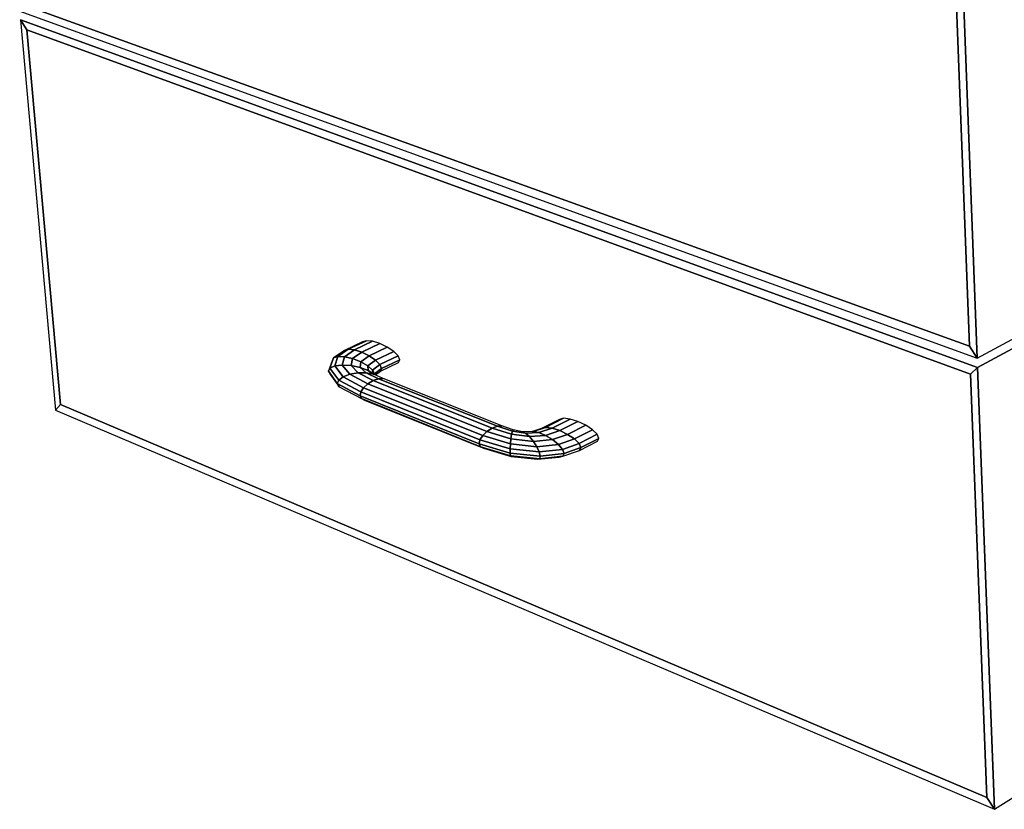
# Model space of a CAD drawing. Extents: x -64 to 60, y -45 to 46.
# Drawn here: x 18 to 27, y -11 to -5 of the extents above; entities that cross this region are included whole.
import ezdxf

# ---------------------------------------------------------------- set-up
doc = ezdxf.new("R2010")
doc.units = 0
doc.layers.add('B0D5D_3D', color=1, linetype='CONTINUOUS')

msp = doc.modelspace()

# ---------------------------------------------------------------- linework, layer by layer
at = {"layer": 'B0D5D_3D', "color": 1}
for p, q in [((26.585811, -7.428417), (26.435841, -3.465514)), ((26.435841, -3.465514), (26.585811, -7.428417)), ((26.374203, -3.528359), (26.519547, -7.327474)), ((26.374203, -3.528359), (26.519547, -7.327474)), ((26.519547, -7.327474), (26.374203, -3.528359)), ((26.519547, -7.327474), (18.477493, -4.424047)), ((18.477493, -4.424047), (26.519547, -7.327474)), ((18.477493, -4.424047), (26.519547, -7.327474)), ((18.436371, -4.475722), (26.585811, -7.428417)), ((18.496261, -4.633158), (18.442816, -4.547277)), ((18.442816, -4.547277), (18.496261, -4.633158)), ((18.442816, -4.547277), (18.496261, -4.633158)), ((18.442816, -4.547277), (18.742139, -7.871201)), ((26.588885, -7.509669), (18.442816, -4.547277)), ((18.442816, -4.547277), (26.588885, -7.509669)), ((18.78276, -7.825195), (18.496261, -4.633158)), ((18.496261, -4.633158), (18.78276, -7.825195)), ((18.496261, -4.633158), (18.78276, -7.825195)), ((18.496261, -4.633158), (26.528616, -7.564518)), ((18.496261, -4.633158), (26.528616, -7.564518)), ((26.528616, -7.564518), (18.496261, -4.633158)), ((21.232862, -7.354046), (21.387908, -7.280714)), ((21.387908, -7.280714), (21.232862, -7.354046)), ((21.284715, -7.359004), (21.439608, -7.28564)), ((21.439608, -7.28564), (21.284715, -7.359004)), ((21.387908, -7.280714), (21.354376, -7.290571)), ((21.439608, -7.28564), (21.387908, -7.280714)), ((21.501681, -7.304657), (21.439608, -7.28564)), ((26.585811, -7.428417), (26.954523, -7.230178)), ((26.585811, -7.428417), (26.954523, -7.230178)), ((21.19925, -7.363921), (21.10586, -7.428008)), ((21.143024, -7.416071), (21.232862, -7.354046)), ((21.232862, -7.354046), (21.143024, -7.416071)), ((21.199262, -7.363917), (21.199249, -7.363921)), ((21.354376, -7.290571), (21.19925, -7.363921)), ((21.199252, -7.363919), (21.232862, -7.354046)), ((21.232862, -7.354046), (21.199262, -7.363917)), ((21.2002, -7.417999), (21.284715, -7.359004)), ((21.284715, -7.359004), (21.2002, -7.417999)), ((21.28471, -7.359003), (21.232862, -7.354046)), ((21.232862, -7.354046), (21.284715, -7.359004)), ((21.284715, -7.359003), (21.28471, -7.359003)), ((21.346981, -7.378091), (21.284715, -7.359004)), ((21.284715, -7.359004), (21.346981, -7.378091)), ((21.346981, -7.378091), (21.501681, -7.304657)), ((21.501681, -7.304657), (21.346981, -7.378091)), ((21.410205, -7.408441), (21.564693, -7.334902)), ((21.564693, -7.334902), (21.410205, -7.408441)), ((21.464717, -7.445454), (21.619013, -7.371792)), ((21.619013, -7.371792), (21.464717, -7.445454)), ((21.564693, -7.334902), (21.501681, -7.304657)), ((21.619013, -7.371792), (21.564693, -7.334902)), ((21.656293, -7.409687), (21.619013, -7.371792)), ((26.519547, -7.327474), (26.585811, -7.428417)), ((26.585811, -7.428417), (26.519547, -7.327474)), ((26.519547, -7.327474), (26.585811, -7.428417)), ((26.957371, -7.31079), (26.588885, -7.509669)), ((26.588885, -7.509669), (26.957371, -7.31079)), ((26.957371, -7.31079), (26.588885, -7.509669)), ((21.094292, -7.451965), (21.071662, -7.515682)), ((21.076172, -7.51371), (21.10586, -7.428008)), ((21.10586, -7.428008), (21.076172, -7.51371)), ((21.105858, -7.428012), (21.094292, -7.451965)), ((21.105859, -7.428009), (21.105858, -7.428012)), ((21.143024, -7.416071), (21.10586, -7.428008)), ((21.10586, -7.428008), (21.143024, -7.416071)), ((21.117795, -7.4955), (21.143024, -7.416071)), ((21.143024, -7.416071), (21.117795, -7.4955)), ((21.2002, -7.417999), (21.143024, -7.416071)), ((21.143024, -7.416071), (21.2002, -7.417999)), ((21.181615, -7.488086), (21.2002, -7.417999)), ((21.2002, -7.417999), (21.181615, -7.488086)), ((21.268747, -7.433525), (21.2002, -7.417999)), ((21.2002, -7.417999), (21.268747, -7.433525)), ((21.257953, -7.492618), (21.268747, -7.433525)), ((21.268747, -7.433525), (21.257953, -7.492618)), ((21.268747, -7.433525), (21.346981, -7.378091)), ((21.346981, -7.378091), (21.268747, -7.433525)), ((21.338252, -7.460328), (21.268747, -7.433525)), ((21.268747, -7.433525), (21.338252, -7.460328)), ((21.338252, -7.460328), (21.410205, -7.408441)), ((21.410205, -7.408441), (21.338252, -7.460328)), ((21.410197, -7.408438), (21.346981, -7.378091)), ((21.346981, -7.378091), (21.346991, -7.378096)), ((21.346991, -7.378096), (21.410204, -7.408442)), ((21.398087, -7.494342), (21.464717, -7.445454)), ((21.464717, -7.445454), (21.398087, -7.494342)), ((21.410204, -7.408442), (21.410197, -7.408438)), ((21.464717, -7.445454), (21.410205, -7.408441)), ((21.410205, -7.408441), (21.464717, -7.445454)), ((21.502139, -7.483467), (21.464717, -7.445454)), ((21.464717, -7.445455), (21.464723, -7.445461)), ((21.464723, -7.445461), (21.50214, -7.483467)), ((21.502139, -7.483467), (21.656293, -7.409687)), ((21.656293, -7.409687), (21.502139, -7.483467)), ((21.516707, -7.516647), (21.670785, -7.442766)), ((21.670785, -7.442766), (21.516707, -7.516647)), ((21.670785, -7.442766), (21.656293, -7.409687)), ((21.660259, -7.465955), (21.670785, -7.442766)), ((21.076172, -7.51371), (21.063044, -7.539943)), ((21.063044, -7.539943), (21.076172, -7.51371)), ((21.139532, -7.645427), (21.063044, -7.539943)), ((21.063044, -7.539943), (21.080374, -7.57021)), ((21.063044, -7.539943), (21.139532, -7.645427)), ((21.071662, -7.515682), (21.063045, -7.539944)), ((21.117795, -7.4955), (21.076172, -7.51371)), ((21.076172, -7.51371), (21.117795, -7.4955)), ((21.151291, -7.615806), (21.076172, -7.51371)), ((21.076172, -7.51371), (21.151291, -7.615806)), ((21.181615, -7.488086), (21.117795, -7.4955)), ((21.117795, -7.4955), (21.181615, -7.488086)), ((21.188983, -7.588186), (21.117795, -7.4955)), ((21.117795, -7.4955), (21.188983, -7.588186)), ((21.246855, -7.566783), (21.181615, -7.488086)), ((21.257953, -7.492618), (21.181615, -7.488086)), ((21.181615, -7.488086), (21.246855, -7.566783)), ((21.181615, -7.488086), (21.257953, -7.492618)), ((21.335172, -7.508416), (21.257952, -7.492618)), ((21.316068, -7.554864), (21.257953, -7.492618)), ((21.257953, -7.492618), (21.316068, -7.554864)), ((21.257953, -7.492618), (21.335183, -7.508417)), ((21.335183, -7.508418), (21.335172, -7.508416)), ((21.335183, -7.508417), (21.338252, -7.460328)), ((21.338252, -7.460328), (21.335183, -7.508417)), ((21.386059, -7.554233), (21.335183, -7.508417)), ((21.401523, -7.53309), (21.335183, -7.508417)), ((21.335183, -7.508417), (21.386059, -7.554233)), ((21.335183, -7.508417), (21.401523, -7.53309)), ((21.398087, -7.494342), (21.338252, -7.460328)), ((21.338252, -7.460328), (21.398087, -7.494342)), ((21.401523, -7.53309), (21.398087, -7.494342)), ((21.439073, -7.530363), (21.398087, -7.494342)), ((21.398087, -7.494342), (21.401523, -7.53309)), ((21.398087, -7.494342), (21.439073, -7.530363)), ((21.446175, -7.564979), (21.401523, -7.53309)), ((21.446825, -7.562872), (21.401523, -7.53309)), ((21.401523, -7.53309), (21.446175, -7.564979)), ((21.401523, -7.533091), (21.401528, -7.533094)), ((21.401528, -7.533094), (21.446826, -7.562873)), ((21.439073, -7.530363), (21.502139, -7.483467)), ((21.502139, -7.483467), (21.439073, -7.530363)), ((21.446825, -7.562872), (21.439073, -7.530363)), ((21.4549, -7.562878), (21.439073, -7.530363)), ((21.439073, -7.530363), (21.446825, -7.562872)), ((21.439073, -7.530363), (21.4549, -7.562878)), ((21.4549, -7.562878), (21.516707, -7.516647)), ((21.516707, -7.516647), (21.4549, -7.562878)), ((21.463145, -7.571986), (21.506177, -7.539899)), ((21.516707, -7.516647), (21.502139, -7.483467)), ((21.502139, -7.483467), (21.516707, -7.516647)), ((21.506178, -7.539899), (21.660259, -7.465955)), ((21.506178, -7.539899), (21.516707, -7.516647)), ((21.516707, -7.516647), (21.506178, -7.539899)), ((26.528616, -7.564518), (26.588885, -7.509669)), ((26.588885, -7.509669), (26.528616, -7.564518)), ((26.588885, -7.509669), (26.528616, -7.564518)), ((26.731226, -11.270942), (26.588885, -7.509669)), ((26.588885, -7.509669), (26.731226, -11.270942)), ((21.080374, -7.57021), (21.155485, -7.672533)), ((21.151291, -7.615806), (21.139532, -7.645427)), ((21.139532, -7.645427), (21.151291, -7.615806)), ((21.188983, -7.588186), (21.151291, -7.615806)), ((21.151291, -7.615806), (21.188983, -7.588186)), ((21.33982, -7.717319), (21.151291, -7.615806)), ((21.151291, -7.615806), (21.33982, -7.717319)), ((21.246855, -7.566783), (21.188983, -7.588186)), ((21.188983, -7.588186), (21.246855, -7.566783)), ((21.363483, -7.681025), (21.188983, -7.588186)), ((21.188983, -7.588186), (21.363483, -7.681025)), ((21.316068, -7.554864), (21.246855, -7.566783)), ((21.246855, -7.566783), (21.316068, -7.554864)), ((21.400306, -7.646755), (21.246855, -7.566783)), ((21.246855, -7.566783), (21.400306, -7.646755)), ((21.386059, -7.554233), (21.316068, -7.554864)), ((21.316068, -7.554864), (21.386059, -7.554233)), ((21.444635, -7.619748), (21.316068, -7.554864)), ((21.316068, -7.554864), (21.444635, -7.619748)), ((21.489692, -7.604093), (21.386059, -7.554233)), ((21.446175, -7.564979), (21.386059, -7.554233)), ((21.386059, -7.554233), (21.489692, -7.604093)), ((21.386059, -7.554233), (21.446175, -7.564979)), ((21.444635, -7.619748), (21.400306, -7.646755)), ((21.400306, -7.646755), (21.444635, -7.619748)), ((21.444635, -7.619748), (21.489692, -7.604093)), ((21.489692, -7.604093), (21.444635, -7.619748)), ((22.456961, -8.024578), (21.444635, -7.619748)), ((21.444635, -7.619748), (22.456961, -8.024578)), ((21.528623, -7.602147), (21.446175, -7.564979)), ((21.469142, -7.575332), (21.446826, -7.562873)), ((21.456558, -7.568307), (21.4549, -7.562877)), ((21.489692, -7.604093), (21.528623, -7.602147)), ((21.528623, -7.602147), (21.489692, -7.604093)), ((22.5014, -8.008058), (21.489692, -7.604093)), ((21.489692, -7.604093), (22.5014, -8.008058)), ((22.539745, -8.005552), (21.528623, -7.602147)), ((26.528616, -7.564518), (26.666571, -11.170538)), ((26.528616, -7.564518), (26.666571, -11.170538)), ((26.666571, -11.170538), (26.528616, -7.564518)), ((21.332965, -7.750078), (21.139532, -7.645427)), ((21.139532, -7.645427), (21.155485, -7.672533)), ((21.139532, -7.645427), (21.332965, -7.750078)), ((21.155485, -7.672533), (21.139532, -7.645427)), ((21.155485, -7.672533), (21.343963, -7.774273)), ((21.33982, -7.717319), (21.363483, -7.681025)), ((21.36348, -7.681028), (21.33982, -7.717319)), ((21.400306, -7.646755), (21.363483, -7.681025)), ((21.363483, -7.681025), (21.400306, -7.646755)), ((22.37677, -8.087982), (21.363483, -7.681025)), ((21.363483, -7.681025), (22.37677, -8.087982)), ((21.400306, -7.646755), (22.413187, -8.052641)), ((22.413187, -8.052641), (21.400306, -7.646755)), ((21.33982, -7.717319), (21.332965, -7.750078)), ((21.332965, -7.750078), (21.33982, -7.717319)), ((21.332965, -7.750078), (21.343963, -7.774273)), ((21.343963, -7.774273), (21.332965, -7.750078)), ((22.346408, -8.15861), (21.332965, -7.750078)), ((21.332965, -7.750078), (22.346408, -8.15861)), ((22.353305, -8.125208), (21.33982, -7.717319)), ((21.33982, -7.717319), (22.353305, -8.125208)), ((21.343963, -7.774272), (21.343994, -7.774284)), ((22.357133, -8.18306), (21.343963, -7.774273)), ((21.343963, -7.774273), (22.357133, -8.18306)), ((21.343994, -7.774284), (21.371114, -7.786208)), ((21.371114, -7.786208), (22.356369, -8.183752)), ((18.742139, -7.871201), (18.78276, -7.825195)), ((18.78276, -7.825195), (18.742139, -7.871201)), ((18.78276, -7.825195), (18.742139, -7.871201)), ((18.742139, -7.871201), (26.731226, -11.270942)), ((26.666571, -11.170538), (18.78276, -7.825195)), ((18.78276, -7.825195), (26.666571, -11.170538)), ((18.78276, -7.825195), (26.666571, -11.170538)), ((23.029233, -7.951356), (22.87601, -8.028885)), ((22.911864, -8.019348), (23.065182, -7.941743)), ((23.065182, -7.941743), (22.911864, -8.019348)), ((22.966892, -8.025336), (23.120328, -7.947553)), ((23.120328, -7.947553), (22.966892, -8.025336)), ((23.065182, -7.941743), (23.029233, -7.951356)), ((23.120328, -7.947553), (23.065182, -7.941743)), ((23.186358, -7.967957), (23.120328, -7.947553)), ((22.413187, -8.052641), (22.456961, -8.024578)), ((22.456961, -8.024578), (22.413187, -8.052641)), ((22.456961, -8.024578), (22.5014, -8.008058)), ((22.5014, -8.008058), (22.456961, -8.024578)), ((22.456961, -8.024578), (22.6223, -8.076907)), ((22.6223, -8.076907), (22.456961, -8.024578)), ((22.5014, -8.008058), (22.539745, -8.005552)), ((22.539745, -8.005552), (22.5014, -8.008058)), ((22.629021, -8.050338), (22.5014, -8.008058)), ((22.501401, -8.008059), (22.501415, -8.008063)), ((22.501415, -8.008063), (22.629021, -8.050338)), ((22.635444, -8.039366), (22.539745, -8.005552)), ((22.635444, -8.039366), (22.629021, -8.050338)), ((22.629022, -8.050337), (22.635444, -8.039365)), ((22.714902, -8.056647), (22.635444, -8.039366)), ((22.875992, -8.028889), (22.800676, -8.053589)), ((22.805716, -8.054502), (22.911864, -8.019348)), ((22.911864, -8.019348), (22.805716, -8.054502)), ((22.854032, -8.06325), (22.966892, -8.025336)), ((22.966892, -8.025336), (22.854032, -8.06325)), ((22.876009, -8.028884), (22.875992, -8.028889)), ((22.911864, -8.019348), (22.87601, -8.028885)), ((22.87601, -8.028885), (22.911864, -8.019348)), ((22.966892, -8.025336), (22.911864, -8.019348)), ((22.911864, -8.019348), (22.966892, -8.025336)), ((23.032796, -8.045995), (22.966892, -8.025336)), ((22.966892, -8.025336), (23.032796, -8.045995)), ((23.032796, -8.045995), (23.186358, -7.967957)), ((23.186358, -7.967957), (23.032796, -8.045995)), ((23.099571, -8.078217), (23.253236, -7.999895)), ((23.253236, -7.999895), (23.099571, -8.078217)), ((23.31074, -8.038517), (23.156998, -8.117117)), ((23.156998, -8.117117), (23.31074, -8.038517)), ((23.25323, -7.999891), (23.186357, -7.967957)), ((23.253236, -7.999895), (23.25323, -7.999891)), ((23.31074, -8.038517), (23.253236, -7.999895)), ((23.350028, -8.077917), (23.31074, -8.038517)), ((22.346408, -8.15861), (22.353305, -8.125208)), ((22.353305, -8.125208), (22.346408, -8.15861)), ((22.353305, -8.125208), (22.37677, -8.087982)), ((22.37677, -8.087982), (22.353305, -8.125208)), ((22.353305, -8.125208), (22.609911, -8.202155)), ((22.609911, -8.202155), (22.353305, -8.125208)), ((22.37677, -8.087982), (22.413187, -8.052641)), ((22.413187, -8.052641), (22.37677, -8.087982)), ((22.611948, -8.159083), (22.37677, -8.087982)), ((22.37677, -8.087982), (22.611948, -8.159083)), ((22.413187, -8.052641), (22.616301, -8.115088)), ((22.616301, -8.115088), (22.413187, -8.052641)), ((22.611948, -8.159083), (22.616301, -8.115088)), ((22.616301, -8.115088), (22.611948, -8.159083)), ((22.616301, -8.115088), (22.616302, -8.115072)), ((22.616304, -8.115072), (22.616301, -8.115088)), ((22.616301, -8.115088), (22.808204, -8.137773)), ((22.808204, -8.137773), (22.616301, -8.115088)), ((22.616302, -8.115072), (22.6223, -8.076908)), ((22.622299, -8.076915), (22.616304, -8.115072)), ((22.6223, -8.076908), (22.622299, -8.076915)), ((22.6223, -8.076907), (22.629021, -8.050338)), ((22.629021, -8.050338), (22.6223, -8.076907)), ((22.6223, -8.076907), (22.774616, -8.097675)), ((22.774616, -8.097675), (22.6223, -8.076907)), ((22.629021, -8.050338), (22.629022, -8.050337)), ((22.629021, -8.050338), (22.741859, -8.069211)), ((22.741859, -8.069211), (22.629021, -8.050338)), ((22.805716, -8.054502), (22.714902, -8.056647)), ((22.741859, -8.069211), (22.714902, -8.056647)), ((22.714902, -8.056647), (22.741859, -8.069211)), ((22.741859, -8.069211), (22.854032, -8.06325)), ((22.854032, -8.06325), (22.741859, -8.069211)), ((22.774616, -8.097675), (22.741859, -8.069211)), ((22.741859, -8.069211), (22.774616, -8.097675)), ((22.774616, -8.097675), (22.912028, -8.087186)), ((22.912028, -8.087186), (22.774616, -8.097675)), ((22.808204, -8.137773), (22.774616, -8.097675)), ((22.774616, -8.097675), (22.808204, -8.137773)), ((22.800676, -8.053589), (22.797285, -8.054701)), ((22.854032, -8.06325), (22.805716, -8.054502)), ((22.805716, -8.054502), (22.854032, -8.06325)), ((22.808204, -8.137773), (22.9709, -8.122722)), ((22.9709, -8.122722), (22.808204, -8.137773)), ((22.912028, -8.087186), (22.854032, -8.06325)), ((22.854032, -8.06325), (22.912028, -8.087186)), ((22.912028, -8.087186), (23.032796, -8.045995)), ((23.032796, -8.045995), (22.912028, -8.087186)), ((22.9709, -8.122722), (22.912028, -8.087186)), ((22.912028, -8.087186), (22.9709, -8.122722)), ((22.9709, -8.122722), (23.099571, -8.078217)), ((23.099571, -8.078217), (22.9709, -8.122722)), ((23.02164, -8.164466), (22.9709, -8.122722)), ((22.9709, -8.122722), (23.02164, -8.164466)), ((23.156998, -8.117117), (23.02164, -8.164466)), ((23.02164, -8.164466), (23.156998, -8.117117)), ((23.099571, -8.078217), (23.032796, -8.045995)), ((23.032796, -8.045995), (23.032804, -8.045999)), ((23.032804, -8.045999), (23.099571, -8.078217)), ((23.156988, -8.11711), (23.099571, -8.078217)), ((23.099571, -8.078217), (23.099578, -8.078222)), ((23.099578, -8.078222), (23.156998, -8.117118)), ((23.156998, -8.117118), (23.156988, -8.11711)), ((23.19625, -8.156743), (23.156998, -8.117117)), ((23.156998, -8.117117), (23.19625, -8.156743)), ((23.19625, -8.156743), (23.350028, -8.077917)), ((23.350028, -8.077917), (23.19625, -8.156743)), ((23.211275, -8.191014), (23.365037, -8.112048)), ((23.365037, -8.112048), (23.211275, -8.191014)), ((23.365037, -8.112048), (23.350028, -8.077917)), ((23.353463, -8.135667), (23.365037, -8.112048)), ((22.357133, -8.18306), (22.346408, -8.15861)), ((22.346408, -8.15861), (22.357133, -8.18306)), ((22.346408, -8.15861), (22.61051, -8.237675)), ((22.61051, -8.237675), (22.346408, -8.15861)), ((22.356369, -8.183752), (22.357667, -8.184275)), ((22.357133, -8.18306), (22.613656, -8.260178)), ((22.613656, -8.260178), (22.357133, -8.18306)), ((22.357146, -8.183065), (22.357134, -8.183059)), ((22.357134, -8.183059), (22.357143, -8.183063)), ((22.357143, -8.183063), (22.357146, -8.183065)), ((22.383822, -8.194829), (22.357146, -8.183065)), ((22.357146, -8.183065), (22.383812, -8.194823)), ((22.357667, -8.184275), (22.383822, -8.194829)), ((22.383812, -8.194823), (22.383822, -8.194829)), ((22.383821, -8.194828), (22.618853, -8.266218)), ((22.609911, -8.202146), (22.611948, -8.159083)), ((22.611948, -8.159083), (22.609911, -8.202155)), ((22.609911, -8.202155), (22.609911, -8.202146)), ((22.61051, -8.237675), (22.609911, -8.202155)), ((22.609911, -8.202155), (22.857946, -8.227604)), ((22.609911, -8.202155), (22.61051, -8.237675)), ((22.857946, -8.227604), (22.609911, -8.202155)), ((22.837484, -8.183413), (22.611948, -8.159083)), ((22.611948, -8.159083), (22.837484, -8.183413)), ((22.837484, -8.183413), (22.808204, -8.137773)), ((22.808204, -8.137773), (22.837484, -8.183413)), ((23.02164, -8.164466), (22.837484, -8.183413)), ((22.837484, -8.183413), (23.02164, -8.164466)), ((22.857946, -8.227604), (22.837484, -8.183413)), ((22.837484, -8.183413), (22.857946, -8.227604)), ((22.857946, -8.227604), (23.05644, -8.206031)), ((23.05644, -8.206031), (22.857946, -8.227604)), ((23.05644, -8.206031), (23.02164, -8.164466)), ((23.02164, -8.164466), (23.05644, -8.206031)), ((23.05644, -8.206031), (23.19625, -8.156743)), ((23.19625, -8.156743), (23.05644, -8.206031)), ((23.069922, -8.241022), (23.05644, -8.206031)), ((23.05644, -8.206031), (23.069922, -8.241022)), ((23.069922, -8.241022), (23.211275, -8.191014)), ((23.211275, -8.191014), (23.069922, -8.241022)), ((23.211275, -8.191014), (23.19625, -8.156743)), ((23.19625, -8.156743), (23.211275, -8.191014)), ((23.199762, -8.214663), (23.353463, -8.135667)), ((23.199762, -8.214663), (23.211275, -8.191014)), ((23.211275, -8.191014), (23.199762, -8.214663)), ((22.61051, -8.237674), (22.61051, -8.237677)), ((22.613656, -8.260178), (22.61051, -8.237675)), ((22.61051, -8.237675), (22.866418, -8.26354)), ((22.866418, -8.26354), (22.61051, -8.237675)), ((22.61051, -8.237677), (22.613655, -8.260178)), ((22.618853, -8.266218), (22.613656, -8.260178)), ((22.613656, -8.260178), (22.861599, -8.285682)), ((22.861599, -8.285682), (22.613656, -8.260178)), ((22.613657, -8.26018), (22.618853, -8.266218)), ((22.618853, -8.266218), (22.844241, -8.290649)), ((22.861595, -8.285684), (22.84424, -8.290649)), ((22.84424, -8.290649), (22.844249, -8.290647)), ((22.844241, -8.290649), (23.028258, -8.271623)), ((22.844249, -8.290647), (22.861598, -8.285682)), ((22.866418, -8.26354), (22.857946, -8.227604)), ((22.857946, -8.227604), (22.866418, -8.26354)), ((22.861599, -8.285682), (22.866418, -8.26354)), ((22.866418, -8.26354), (22.861599, -8.285682)), ((22.861599, -8.285682), (23.060011, -8.264062)), ((23.060011, -8.264062), (22.861599, -8.285682)), ((22.866418, -8.26354), (23.069922, -8.241022)), ((23.069922, -8.241022), (22.866418, -8.26354)), ((23.028258, -8.271624), (23.059999, -8.264065)), ((23.059999, -8.264065), (23.060011, -8.264062)), ((23.060011, -8.264062), (23.199762, -8.214663)), ((23.060011, -8.264062), (23.069922, -8.241022)), ((23.069922, -8.241022), (23.060011, -8.264062)), ((26.731226, -11.270942), (27.089341, -11.043426)), ((26.731226, -11.270942), (27.089341, -11.043426)), ((26.666571, -11.170538), (26.731226, -11.270942)), ((26.731226, -11.270942), (26.666571, -11.170538)), ((26.666571, -11.170538), (26.731226, -11.270942))]:
    msp.add_line(p, q, dxfattribs=at)

doc.saveas('drawing.dxf')
